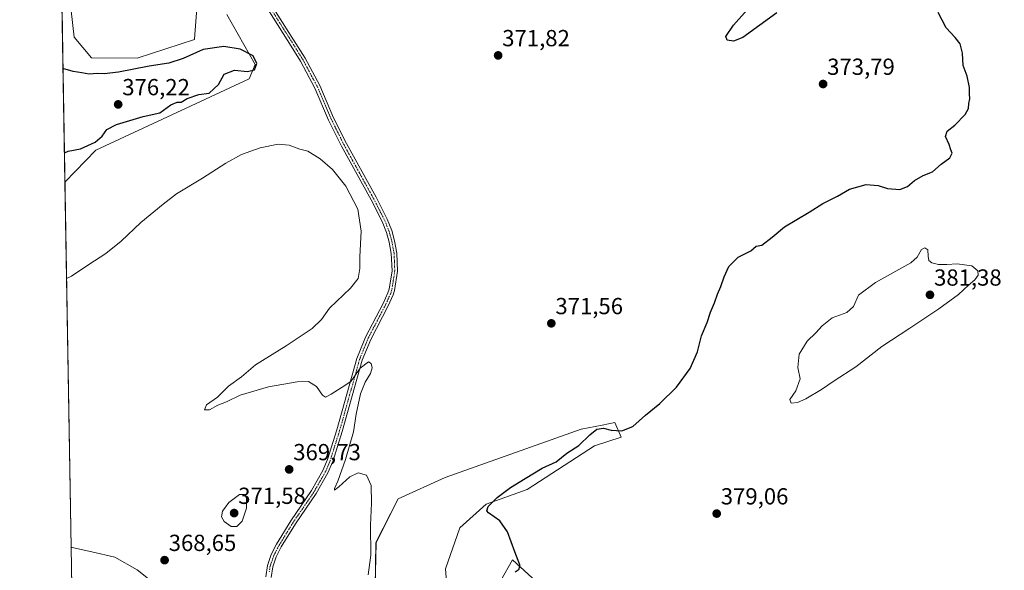
# Model space of a CAD drawing. Units: metres. Extents: x 618269 to 621739, y 4694735 to 4697107.
# Drawn here: x 618271 to 618695, y 4695728 to 4695965 of the extents above; entities that cross this region are included whole.
import ezdxf
from ezdxf.enums import TextEntityAlignment as Align

# ---------------------------------------------------------------- set-up
doc = ezdxf.new("R2010")
doc.units = ezdxf.units.M
doc.header["$MEASUREMENT"] = 0
doc.linetypes.add('TRAZO_Y_PUNTO', pattern=[1, 0.5, -0.25, 0, -0.25])
for name, color, linetype, lineweight in [('Camino', 19, 'Continuous', 0), ('Camino Cxs', 19, 'Continuous', 0), ('Camino eje', 39, 'TRAZO_Y_PUNTO', 13), ('Carátula', 7, 'Continuous', 5), ('Comarca CxS', 133, 'Continuous', 0), ('Comunidad Autónoma CxS', 142, 'Continuous', 0), ('Cultivos herbáceos CxS', 92, 'Continuous', 0), ('Curva de nivel maestra', 36, 'Continuous', 30), ('Curva de nivel normal', 36, 'Continuous', 0), ('Matorral', 135, 'Continuous', 0), ('Matorral CxS', 135, 'Continuous', 0), ('Municipio CxS', 142, 'Continuous', 0), ('Provincia CxS', 1, 'Continuous', 0), ('Punto de cota en terreno', 7, 'Continuous', 0), ('Rótulo de punto de cota en terreno', 19, 'Continuous', 0), ('Suelo desnudo', 252, 'Continuous', 0), ('Suelo desnudo CxS', 43, 'Continuous', 0)]:
    doc.layers.add(name, color=color, linetype=linetype, lineweight=lineweight)
doc.styles.add('Arial', font='txt', dxfattribs={"height": 0.2})

# ---------------------------------------------------------------- blocks, each defined once
blk = doc.blocks.new('*U151')
at = {"layer": 'Suelo desnudo CxS', "color": 43, "linetype": 'Continuous', "lineweight": 0}
for points in [[(618293.13, 4695713.02, 368.75), (618292.71, 4695738.16, 368.89), (618293.12, 4695738.17, 368.91), (618301.58, 4695736.29, 369.2), (618311.62, 4695734.06, 369.11), (618321.24, 4695728.51, 369.18), (618339.28, 4695714.23, 368.36)], [(618423.81, 4695720.85, 370.34), (618424.16, 4695740.39, 370.11), (618433.75, 4695759.14, 370.58), (618453.91, 4695768.4, 371.88), (618512.6, 4695789.16, 373.77), (618521.6, 4695790.89, 374.7), (618527.16, 4695791.96, 374.51), (618529.81, 4695785.66, 375.39), (618518.34, 4695782.01, 375.44), (618489.35, 4695763.09, 375.51), (618471.71, 4695756.79, 374.88), (618460.36, 4695746.7, 374.52), (618454.06, 4695729.04, 373.52), (618455.32, 4695713.91, 372.66)], [(618478.01, 4695724, 374.23), (618483.05, 4695732.83, 374.79), (618494.74, 4695722.12, 375.52)]]:
    blk.add_polyline3d(points, dxfattribs=at)
blk = doc.blocks.new('*U157')
at = {"layer": 'Cultivos herbáceos CxS', "color": 92, "linetype": 'Continuous', "lineweight": 0}
for points in [[(618494.74, 4695722.12, 375.52), (618483.05, 4695732.83, 374.79), (618478.01, 4695724, 374.23)], [(618455.32, 4695713.91, 372.66), (618454.06, 4695729.04, 373.52), (618460.36, 4695746.7, 374.52), (618471.71, 4695756.79, 374.88), (618489.35, 4695763.09, 375.51), (618518.34, 4695782.01, 375.44), (618529.81, 4695785.66, 375.39), (618527.16, 4695791.96, 374.51), (618521.6, 4695790.89, 374.7), (618512.6, 4695789.16, 373.77), (618453.91, 4695768.4, 371.88), (618433.75, 4695759.14, 370.58), (618424.16, 4695740.39, 370.11), (618423.81, 4695720.85, 370.34)], [(618339.28, 4695714.23, 368.36), (618321.24, 4695728.51, 369.18), (618311.62, 4695734.06, 369.11), (618301.58, 4695736.29, 369.2), (618293.12, 4695738.17, 368.91), (618292.71, 4695738.16, 368.89), (618290.04, 4695895.49, 373.28), (618303.42, 4695909.26, 373.91), (618336.18, 4695924.46, 374.16), (618369.54, 4695940.01, 374.39), (618372.11, 4695946.18, 375), (618359.78, 4695967.76, 372.81)], [(618346.94, 4695970.33, 373.27), (618346.08, 4695959.12, 374.16), (618345.91, 4695956.97, 374.3), (618321.14, 4695948.97, 374.18), (618301.56, 4695949.1, 374.19), (618294, 4695957.93, 374.23), (618292.74, 4695969.28, 373.75)]]:
    blk.add_polyline3d(points, dxfattribs=at)
blk = doc.blocks.new('*U180')
at = {"layer": 'Curva de nivel normal', "color": 36, "linetype": 'Continuous', "lineweight": 0}
blk.add_polyline3d([(618420.79, 4695726.44, 370), (618421.94, 4695734.87, 370), (618421.8, 4695747.73, 370), (618422.28, 4695757.34, 370), (618422.09, 4695764.85, 370), (618420.13, 4695769.29, 370), (618416.42, 4695770.34, 370), (618412.94, 4695768.65, 370), (618408.11, 4695764.3, 370), (618406.27, 4695762.86, 370), (618406.2, 4695763.54, 370), (618407.67, 4695766.75, 370), (618411.06, 4695776.11, 370), (618414.52, 4695787.97, 370), (618415.65, 4695795.55, 370), (618417.5, 4695804.3, 370), (618419.47, 4695809.44, 370), (618421.73, 4695813.12, 370), (618422.51, 4695815.5, 370), (618422.02, 4695817.47, 370), (618420.97, 4695818.19, 370), (618417.31, 4695815.45, 370), (618413.33, 4695809.61, 370), (618409.6, 4695807.17, 370), (618404.77, 4695804.15, 370), (618402.33, 4695802.93, 370), (618401.15, 4695803.72, 370), (618398.55, 4695807.56, 370), (618395.01, 4695809.69, 370), (618390.22, 4695809.54, 370), (618377.85, 4695807.33, 370), (618370.42, 4695805.23, 370), (618365.57, 4695803.77, 370), (618359.66, 4695800.91, 370), (618355.9, 4695799.51, 370), (618352.36, 4695797.53, 370), (618350.18, 4695797.46, 370), (618351.03, 4695799.56, 370), (618355.76, 4695802.93, 370), (618360.54, 4695807.69, 370), (618366.2, 4695811.65, 370), (618372.2, 4695816.82, 370), (618385.42, 4695825, 370), (618396.57, 4695832.53, 370), (618400.64, 4695836.4, 370), (618404.08, 4695841.21, 370), (618413.21, 4695849.86, 370), (618416.42, 4695853.99, 370), (618417.15, 4695858.28, 370), (618417.26, 4695863.32, 370), (618417.76, 4695874.45, 370), (618416.3, 4695883.95, 370), (618411.13, 4695893.79, 370), (618405.38, 4695900.99, 370), (618400.1, 4695905.6, 370), (618394.77, 4695908.8, 370), (618391.36, 4695909.74, 370), (618386.77, 4695911.48, 370), (618382.02, 4695911.89, 370), (618374.16, 4695910.26, 370), (618366.17, 4695907.44, 370), (618359.36, 4695903.76, 370), (618349.42, 4695897.3, 370), (618338.09, 4695890.5, 370), (618332.42, 4695886.03, 370), (618322.73, 4695878.09, 370), (618314.3, 4695870.1, 370), (618307.73, 4695864.78, 370), (618300.34, 4695859.99, 370), (618292.94, 4695855.08, 370), (618290.74, 4695854.06, 370)], dxfattribs=at)
blk = doc.blocks.new('5PATER')
at = {"layer": 'Carátula', "linetype": 'Continuous', "lineweight": 5}
h = blk.add_hatch(color=250, dxfattribs=at)
edge = h.paths.add_edge_path()
edge.add_ellipse((0, 0.01), major_axis=(-1.33, -1.34), ratio=0.999422, start_angle=0, end_angle=360)

msp = doc.modelspace()

# ---------------------------------------------------------------- linework, layer by layer
at = {"layer": 'Camino', "color": 19, "linetype": 'Continuous', "lineweight": 0}
for points in [[(618376.77, 4695975.55, 371.79), (618393.66, 4695948.92, 371.33), (618399.96, 4695937.09, 371.18), (618405.9, 4695923.28, 370.96), (618411.43, 4695912.1, 370.87), (618424.16, 4695889.02, 370.72), (618429.02, 4695879.53, 370.75), (618430.94, 4695874.66, 370.77), (618432.18, 4695870.22, 370.82), (618433.15, 4695865.01, 370.85), (618433.47, 4695857.26, 370.83), (618432.15, 4695848.88, 370.73), (618431.54, 4695846.99, 370.68), (618429.4, 4695842.24, 370.63), (618421.87, 4695827.82, 370.26), (618418.22, 4695818.79, 370.03), (618409.63, 4695788.19, 369.63), (618405.51, 4695775.18, 369.55), (618403.45, 4695770.34, 369.49), (618398.43, 4695761.4, 369.32), (618389.39, 4695748.33, 369.11), (618383.33, 4695738.42, 368.65), (618381.16, 4695734.2, 368.43), (618379.7, 4695729.87, 368.18), (618379.02, 4695725.28, 368)], [(618376.62, 4695725.48, 368.05), (618377.36, 4695730.43, 368.31), (618378.95, 4695735.14, 368.57), (618381.24, 4695739.6, 368.78), (618387.38, 4695749.64, 369.21), (618396.39, 4695762.67, 369.42), (618401.3, 4695771.4, 369.61), (618403.26, 4695776.01, 369.64), (618407.33, 4695788.88, 369.7), (618415.95, 4695819.56, 370.17), (618419.08, 4695827.33, 370.42), (618419.69, 4695828.83, 370.46), (618427.24, 4695843.29, 370.55), (618429.3, 4695847.86, 370.67), (618429.81, 4695849.44, 370.68), (618431.07, 4695857.4, 370.76), (618430.76, 4695864.74, 370.78), (618429.85, 4695869.67, 370.75), (618428.67, 4695873.9, 370.69), (618426.83, 4695878.55, 370.69), (618422.04, 4695887.89, 370.59), (618409.31, 4695910.99, 370.66), (618403.73, 4695922.27, 370.87), (618397.8, 4695936.05, 371.16), (618391.62, 4695947.65, 371.29), (618388.34, 4695952.89, 371.51), (618377.57, 4695970.08, 371.85)]]:
    msp.add_polyline3d(points, dxfattribs=at)
at = {"layer": 'Camino Cxs', "color": 19, "linetype": 'Continuous', "lineweight": 0}
for points in [[(618376.77, 4695975.55, 371.79), (618393.66, 4695948.92, 371.33), (618399.96, 4695937.09, 371.18), (618405.9, 4695923.28, 370.96), (618411.43, 4695912.1, 370.87), (618424.16, 4695889.02, 370.72), (618429.02, 4695879.53, 370.75), (618430.94, 4695874.66, 370.77), (618432.18, 4695870.22, 370.82), (618433.15, 4695865.01, 370.85), (618433.47, 4695857.26, 370.83), (618432.15, 4695848.88, 370.73), (618431.54, 4695846.99, 370.68), (618429.4, 4695842.24, 370.63), (618421.87, 4695827.82, 370.26), (618418.22, 4695818.79, 370.03), (618409.63, 4695788.19, 369.63), (618405.51, 4695775.18, 369.55), (618403.45, 4695770.34, 369.49), (618398.43, 4695761.4, 369.32), (618389.39, 4695748.33, 369.11), (618383.33, 4695738.42, 368.65), (618381.16, 4695734.2, 368.43), (618379.7, 4695729.87, 368.18), (618379.02, 4695725.28, 368)], [(618376.62, 4695725.48, 368.05), (618377.36, 4695730.43, 368.31), (618378.95, 4695735.14, 368.57), (618381.24, 4695739.6, 368.78), (618387.38, 4695749.64, 369.21), (618396.39, 4695762.67, 369.42), (618401.3, 4695771.4, 369.61), (618403.26, 4695776.01, 369.64), (618407.33, 4695788.88, 369.7), (618415.95, 4695819.56, 370.17), (618419.08, 4695827.33, 370.42), (618419.69, 4695828.83, 370.46), (618427.24, 4695843.29, 370.55), (618429.3, 4695847.86, 370.67), (618429.81, 4695849.44, 370.68), (618431.07, 4695857.4, 370.76), (618430.76, 4695864.74, 370.78), (618429.85, 4695869.67, 370.75), (618428.67, 4695873.9, 370.69), (618426.83, 4695878.55, 370.69), (618422.04, 4695887.89, 370.59), (618409.31, 4695910.99, 370.66), (618403.73, 4695922.27, 370.87), (618397.8, 4695936.05, 371.16), (618391.62, 4695947.65, 371.29), (618388.34, 4695952.89, 371.51), (618377.57, 4695970.08, 371.85)]]:
    msp.add_polyline3d(points, dxfattribs=at)
at = {"layer": 'Camino eje', "color": 39, "linetype": 'TRAZO_Y_PUNTO', "lineweight": 13}
msp.add_polyline3d([(618377.17, 4695972.82, 371.75), (618384.34, 4695961.51, 371.64), (618391.37, 4695950.3, 371.29), (618392.64, 4695948.29, 371.29), (618398.88, 4695936.57, 371.16), (618404.82, 4695922.78, 370.92), (618410.37, 4695911.55, 370.77), (618416.74, 4695900, 370.77), (618423.1, 4695888.46, 370.67), (618425.5, 4695883.79, 370.65), (618427.93, 4695879.04, 370.72), (618428.85, 4695876.72, 370.72), (618429.81, 4695874.28, 370.73), (618431.02, 4695869.95, 370.79), (618431.47, 4695867.48, 370.81), (618431.96, 4695864.88, 370.82), (618432.11, 4695861.21, 370.82), (618432.27, 4695857.33, 370.8), (618431.61, 4695853.14, 370.74), (618430.98, 4695849.16, 370.68), (618430.42, 4695847.43, 370.67), (618428.32, 4695842.77, 370.58), (618420.78, 4695828.33, 370.33), (618420.48, 4695827.58, 370.31), (618418.65, 4695823.06, 370.16), (618417.09, 4695819.18, 370.11), (618412.78, 4695803.84, 369.86), (618408.48, 4695788.54, 369.67), (618406.45, 4695782.1, 369.7), (618404.39, 4695775.6, 369.6), (618402.38, 4695770.87, 369.55), (618399.87, 4695766.4, 369.44), (618397.41, 4695762.04, 369.36), (618388.39, 4695748.99, 369.16), (618382.29, 4695739.01, 368.71), (618380.06, 4695734.67, 368.5), (618378.53, 4695730.15, 368.24), (618378.16, 4695727.68, 368.11)], dxfattribs=at)
at = {"layer": 'Comarca CxS', "color": 133, "linetype": 'Continuous', "lineweight": 0}
msp.add_polyline3d([(621739.01, 4694793.57, 349.13), (618309.69, 4694734.68, 346.54), (618276.44, 4696699.28, 356.37), (618270.54, 4697047.88, 359.24), (619112.76, 4697062.35, 389.54), (620770.97, 4697090.83, 420.48), (621698.73, 4697106.77, 433.96), (621704.08, 4696799.58, 428.87), (621739.01, 4694793.57, 349.13)], close=True, dxfattribs=at)
msp.add_polyline3d([(621739.01, 4694793.57, 349.13), (618309.69, 4694734.68, 346.54), (618276.44, 4696699.28, 356.37), (618270.54, 4697047.88, 359.24), (619112.76, 4697062.35, 389.54), (620770.97, 4697090.83, 420.48), (621698.73, 4697106.77, 433.96), (621704.08, 4696799.58, 428.87), (621739.01, 4694793.57, 349.13)], close=True, dxfattribs=at)
at = {"layer": 'Comunidad Autónoma CxS', "color": 142, "linetype": 'Continuous', "lineweight": 0}
msp.add_polyline3d([(621739.01, 4694793.57, 349.13), (618309.69, 4694734.68, 346.54), (618276.44, 4696699.28, 356.37), (618270.54, 4697047.88, 359.24), (619112.76, 4697062.35, 389.54), (620770.97, 4697090.83, 420.48), (621236.48, 4697098.83, 404.49), (621698.73, 4697106.77, 433.96), (621739.01, 4694793.57, 349.13)], close=True, dxfattribs=at)
msp.add_polyline3d([(621739.01, 4694793.57, 349.13), (618309.69, 4694734.68, 346.54), (618276.44, 4696699.28, 356.37), (618270.54, 4697047.88, 359.24), (619112.76, 4697062.35, 389.54), (620770.97, 4697090.83, 420.48), (621236.48, 4697098.83, 404.49), (621698.73, 4697106.77, 433.96), (621739.01, 4694793.57, 349.13)], close=True, dxfattribs=at)
at = {"layer": 'Cultivos herbáceos CxS', "color": 92, "linetype": 'Continuous', "lineweight": 0}
for points in [[(618359.78, 4695967.76, 372.81), (618372.11, 4695946.18, 375), (618369.54, 4695940.01, 374.39), (618336.18, 4695924.46, 374.16), (618303.42, 4695909.26, 373.91), (618290.04, 4695895.49, 373.28)], [(618292.74, 4695969.28, 373.75), (618294, 4695957.93, 374.23), (618301.56, 4695949.1, 374.19), (618321.14, 4695948.97, 374.18), (618345.91, 4695956.97, 374.3), (618346.08, 4695959.12, 374.16), (618346.94, 4695970.33, 373.27)], [(618292.71, 4695738.16, 368.89), (618290.04, 4695895.49, 373.28)], [(618423.81, 4695720.85, 370.34), (618424.15, 4695740.39, 370.11), (618433.75, 4695759.14, 370.58), (618453.91, 4695768.4, 371.88), (618512.6, 4695789.16, 373.77), (618521.6, 4695790.89, 374.7), (618527.16, 4695791.96, 374.51), (618529.81, 4695785.66, 375.39), (618518.34, 4695782.01, 375.44), (618489.35, 4695763.09, 375.51), (618471.71, 4695756.79, 374.88), (618460.36, 4695746.7, 374.52), (618454.06, 4695729.04, 373.52), (618455.32, 4695713.91, 372.66)], [(618292.71, 4695738.16, 368.89), (618293.12, 4695738.17, 368.91), (618301.58, 4695736.29, 369.2), (618311.62, 4695734.06, 369.11), (618321.24, 4695728.51, 369.18), (618339.28, 4695714.23, 368.36)], [(618478.01, 4695724, 374.23), (618483.05, 4695732.83, 374.79), (618494.74, 4695722.12, 375.52)]]:
    msp.add_polyline3d(points, dxfattribs=at)
at = {"layer": 'Curva de nivel maestra', "color": 36, "linetype": 'Continuous', "lineweight": 30}
for points in [[(618596.94, 4695968.48, 375), (618582.26, 4695957.87, 375), (618578.3, 4695956.3, 375), (618575.62, 4695956.71, 375), (618574.98, 4695958.25, 375), (618578.31, 4695963.19, 375), (618587.8, 4695973.82, 375)], [(618484.1, 4695727.68, 375), (618485.88, 4695728.86, 375), (618486.2, 4695730.76, 375), (618483.98, 4695736.32, 375), (618480.86, 4695744.87, 375), (618477.52, 4695749.63, 375), (618472.66, 4695753.13, 375), (618471.96, 4695754.03, 375), (618472.46, 4695755.82, 375), (618476.38, 4695759.77, 375), (618482.1, 4695763.99, 375), (618488.44, 4695767.83, 375), (618495.78, 4695772.38, 375), (618501.78, 4695775.13, 375), (618506.38, 4695778.74, 375), (618511.6, 4695782.05, 375), (618516.28, 4695786.77, 375), (618519.35, 4695789.16, 375), (618522.18, 4695789.51, 375), (618525.58, 4695788.76, 375), (618530.09, 4695788.48, 375), (618534.93, 4695790.23, 375), (618540.42, 4695795.14, 375), (618546.49, 4695800.2, 375), (618553.78, 4695807.27, 375), (618559.59, 4695815.21, 375), (618562.71, 4695822.38, 375), (618564.48, 4695829.27, 375), (618567, 4695835.12, 375), (618568.36, 4695839.48, 375), (618570.06, 4695843.55, 375), (618571.34, 4695847.29, 375), (618572.9, 4695850.61, 375), (618574.26, 4695854.76, 375), (618576.27, 4695859.14, 375), (618580.35, 4695863.23, 375), (618585.71, 4695865.9, 375), (618588.12, 4695868.01, 375), (618590.55, 4695868.34, 375), (618595.03, 4695871.77, 375), (618600.24, 4695876.35, 375), (618610.91, 4695882.59, 375), (618616.85, 4695886.29, 375), (618623.11, 4695889.45, 375), (618628.24, 4695892.55, 375), (618635.45, 4695894.49, 375), (618640.61, 4695894.05, 375), (618644.66, 4695892.72, 375), (618649.98, 4695892.3, 375), (618653.32, 4695893.69, 375), (618656.32, 4695896.25, 375), (618660.12, 4695898.32, 375), (618664.04, 4695899.96, 375), (618667.79, 4695903.2, 375), (618671.51, 4695905.94, 375), (618672.62, 4695908.04, 375), (618672.02, 4695909.43, 375), (618671.29, 4695911.75, 375), (618669.66, 4695915.13, 375), (618670.47, 4695917.46, 375), (618673.73, 4695920.13, 375), (618678.13, 4695924.73, 375), (618679.56, 4695927.19, 375), (618679.72, 4695929.39, 375), (618680.12, 4695931.46, 375), (618680.02, 4695933.5, 375), (618680.08, 4695936.27, 375), (618679.04, 4695941.16, 375), (618677.29, 4695945.79, 375), (618676.96, 4695951.13, 375), (618676, 4695955.16, 375), (618673.88, 4695957.88, 375), (618670.04, 4695962.04, 375), (618666.57, 4695968.58, 375)], [(618289.83, 4695908.16, 375), (618291.46, 4695908.82, 375), (618296.75, 4695909.88, 375), (618303.09, 4695912.8, 375), (618306.09, 4695915.28, 375), (618308.09, 4695918.2, 375), (618312.29, 4695920.41, 375), (618323.72, 4695923.81, 375), (618330.91, 4695925.31, 375), (618335.68, 4695928.83, 375), (618338.5, 4695929.9, 375), (618340.19, 4695929.9, 375), (618342.76, 4695931.55, 375), (618347.76, 4695933.28, 375), (618352.21, 4695933.79, 375), (618356.24, 4695937.56, 375), (618358.68, 4695942.04, 375), (618363.18, 4695943.75, 375), (618368.8, 4695943.17, 375), (618371.83, 4695943.87, 375), (618372.82, 4695946.56, 375), (618371.14, 4695949.98, 375), (618365.53, 4695952.76, 375), (618358.58, 4695953.95, 375), (618349.58, 4695952.7, 375), (618341.01, 4695948.72, 375), (618334.85, 4695946.72, 375), (618326.42, 4695945.44, 375), (618313.09, 4695942.87, 375), (618306.92, 4695942.12, 375), (618303.9, 4695942.26, 375), (618300.55, 4695942.09, 375), (618297.37, 4695942.62, 375), (618293.64, 4695943.12, 375), (618289.21, 4695944.49, 375)]]:
    msp.add_polyline3d(points, dxfattribs=at)
at = {"layer": 'Curva de nivel normal', "color": 36, "linetype": 'Continuous', "lineweight": 0}
for points in [[(618603.16, 4695800.35, 380), (618605.92, 4695800.62, 380), (618609.43, 4695802.26, 380), (618616.28, 4695806.19, 380), (618621.71, 4695809.96, 380), (618631.05, 4695816.06, 380), (618642.25, 4695824.68, 380), (618654.37, 4695832.58, 380), (618666.78, 4695840.9, 380), (618675.29, 4695847.08, 380), (618679.55, 4695851.11, 380), (618682.39, 4695853.45, 380), (618683.74, 4695855.41, 380), (618683.6, 4695857.33, 380), (618681.08, 4695859.47, 380), (618674.79, 4695860.36, 380), (618670.22, 4695860, 380), (618666.73, 4695860.13, 380), (618663.83, 4695860.82, 380), (618662.48, 4695861.81, 380), (618662.25, 4695863.6, 380), (618662.12, 4695866.33, 380), (618660.76, 4695867.24, 380), (618659.38, 4695866.52, 380), (618657.45, 4695863.22, 380), (618654.68, 4695860.78, 380), (618639.48, 4695852.37, 380), (618632.24, 4695846.79, 380), (618630.05, 4695842.04, 380), (618627.18, 4695839.43, 380), (618620.8, 4695837.04, 380), (618616.45, 4695833.7, 380), (618613.79, 4695830.62, 380), (618610.08, 4695827.05, 380), (618606.56, 4695821.47, 380), (618606.08, 4695815.72, 380), (618607.02, 4695810.88, 380), (618605.15, 4695805.72, 380), (618602.65, 4695801.87, 380), (618603.16, 4695800.35, 380)], [(618364.09, 4695747.18, 370), (618366.48, 4695749.59, 370), (618368.38, 4695755.08, 370), (618368.35, 4695759.7, 370), (618367.35, 4695760.96, 370), (618365.37, 4695761.02, 370), (618360.68, 4695757.51, 370), (618358, 4695753.77, 370), (618357.52, 4695751.44, 370), (618358.63, 4695749.31, 370), (618361.76, 4695747.2, 370), (618364.09, 4695747.18, 370)]]:
    msp.add_polyline3d(points, dxfattribs=at)
at = {"layer": 'Matorral', "color": 135, "linetype": 'Continuous', "lineweight": 0}
for points in [[(618290.04, 4695895.49, 373.28), (618288.79, 4695969.78, 373.52), (618288.76, 4695971.29, 373.44), (618288.73, 4695972.8, 373.36), (618288.45, 4695989.66, 372.01)], [(618359.78, 4695967.76, 372.81), (618372.11, 4695946.18, 375), (618369.54, 4695940.01, 374.39), (618336.18, 4695924.46, 374.16), (618303.42, 4695909.26, 373.91), (618290.04, 4695895.49, 373.28)], [(618292.74, 4695969.28, 373.75), (618294, 4695957.93, 374.23), (618301.56, 4695949.1, 374.19), (618321.14, 4695948.97, 374.18), (618345.91, 4695956.97, 374.3), (618346.08, 4695959.12, 374.16), (618346.94, 4695970.33, 373.27)]]:
    msp.add_polyline3d(points, dxfattribs=at)
at = {"layer": 'Matorral CxS', "color": 135, "linetype": 'Continuous', "lineweight": 0}
for points in [[(618359.78, 4695967.76, 372.81), (618372.11, 4695946.18, 375), (618369.54, 4695940.01, 374.39), (618336.18, 4695924.46, 374.16), (618303.42, 4695909.26, 373.91), (618290.04, 4695895.49, 373.28), (618290.04, 4695895.49, 373.28), (618288.45, 4695989.66, 372.01)], [(618292.74, 4695969.28, 373.75), (618294, 4695957.93, 374.23), (618301.56, 4695949.1, 374.19), (618321.14, 4695948.97, 374.18), (618345.91, 4695956.97, 374.3), (618346.08, 4695959.12, 374.16), (618346.94, 4695970.33, 373.27)]]:
    msp.add_polyline3d(points, dxfattribs=at)
at = {"layer": 'Municipio CxS', "color": 142, "linetype": 'Continuous', "lineweight": 0}
msp.add_polyline3d([(621739.01, 4694793.57, 349.13), (618309.69, 4694734.68, 346.54), (618276.44, 4696699.28, 356.37)], dxfattribs=at)
msp.add_polyline3d([(621739.01, 4694793.57, 349.13), (618309.69, 4694734.68, 346.54), (618276.44, 4696699.28, 356.37)], dxfattribs=at)
at = {"layer": 'Provincia CxS', "color": 1, "linetype": 'Continuous', "lineweight": 0}
msp.add_polyline3d([(621739.01, 4694793.57, 349.13), (618309.69, 4694734.68, 346.54), (618270.54, 4697047.88, 359.24), (621698.73, 4697106.77, 433.96), (621739.01, 4694793.57, 349.13)], close=True, dxfattribs=at)
msp.add_polyline3d([(621739.01, 4694793.57, 349.13), (618309.69, 4694734.68, 346.54), (618270.54, 4697047.88, 359.24), (621698.73, 4697106.77, 433.96), (621739.01, 4694793.57, 349.13)], close=True, dxfattribs=at)
at = {"layer": 'Suelo desnudo', "color": 252, "linetype": 'Continuous', "lineweight": 0}
for points in [[(618423.81, 4695720.85, 370.34), (618424.15, 4695740.39, 370.11), (618433.75, 4695759.14, 370.58), (618453.91, 4695768.4, 371.88), (618512.6, 4695789.16, 373.77), (618521.6, 4695790.89, 374.7), (618527.16, 4695791.96, 374.51), (618529.81, 4695785.66, 375.39), (618518.34, 4695782.01, 375.44), (618489.35, 4695763.09, 375.51), (618471.71, 4695756.79, 374.88), (618460.36, 4695746.7, 374.52), (618454.06, 4695729.04, 373.52), (618455.32, 4695713.91, 372.66)], [(618292.71, 4695738.16, 368.89), (618293.12, 4695738.17, 368.91), (618301.58, 4695736.29, 369.2), (618311.62, 4695734.06, 369.11), (618321.24, 4695728.51, 369.18), (618339.28, 4695714.23, 368.36)], [(618293.13, 4695713.02, 368.75), (618292.71, 4695738.16, 368.89)], [(618478.01, 4695724, 374.23), (618483.05, 4695732.83, 374.79), (618494.74, 4695722.12, 375.52)]]:
    msp.add_polyline3d(points, dxfattribs=at)

# ---------------------------------------------------------------- block references
at = {"layer": 'Cultivos herbáceos CxS', "color": 92, "linetype": 'Continuous', "lineweight": 0}
msp.add_blockref('*U157', (0, 0), dxfattribs=at)
at = {"layer": 'Curva de nivel normal', "color": 36, "linetype": 'Continuous', "lineweight": 0}
msp.add_blockref('*U180', (0, 0), dxfattribs=at)
at = {"layer": 'Punto de cota en terreno', "linetype": 'Continuous', "lineweight": 0}
for p in [(618476.82, 4695950.11, 371.82), (618616.92, 4695937.78, 373.79), (618313, 4695929, 376.22), (618663, 4695847, 381.38), (618499.75, 4695834.71, 371.56), (618386.72, 4695771.81, 369.73), (618363, 4695753, 371.58), (618571.05, 4695752.78, 379.06), (618333.02, 4695732.73, 368.65)]:
    msp.add_blockref('5PATER', p, dxfattribs=at)
at = {"layer": 'Suelo desnudo CxS', "color": 43, "linetype": 'Continuous', "lineweight": 0}
msp.add_blockref('*U151', (0, 0), dxfattribs=at)

# ---------------------------------------------------------------- texts
at = {"layer": 'Rótulo de punto de cota en terreno', "color": 19, "linetype": 'Continuous', "lineweight": 0, "style": 'Arial'}
for s, p in [('371,82', (618478.58, 4695951.87)), ('373,79', (618618.68, 4695939.54)), ('376,22', (618314.76, 4695930.76)), ('381,38', (618664.76, 4695848.76)), ('371,56', (618501.51, 4695836.47)), ('369,73', (618388.48, 4695773.57)), ('371,58', (618364.76, 4695754.76)), ('379,06', (618572.81, 4695754.54)), ('368,65', (618334.78, 4695734.49))]:
    msp.add_text(s, height=7, dxfattribs=at).set_placement(p, align=Align.BOTTOM_LEFT)

doc.saveas('drawing.dxf')
